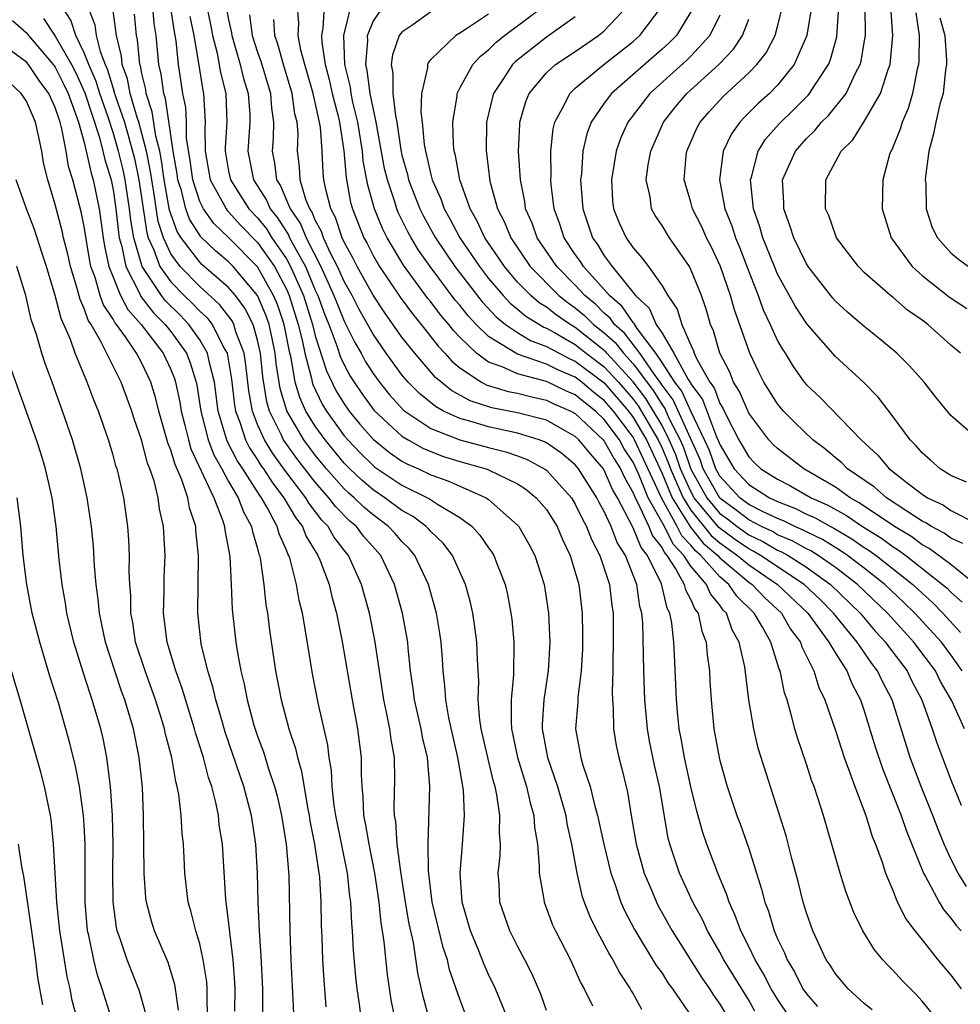
# Model space of a CAD drawing. Units: inches. Extents: x 2514000 to 2515750, y 1521000 to 1524000.
# Drawn here: x 2515039 to 2515104, y 1521040 to 1521108 of the extents above; entities that cross this region are included whole.
import ezdxf

# ---------------------------------------------------------------- set-up
doc = ezdxf.new("R2010")
doc.units = ezdxf.units.IN
doc.header["$MEASUREMENT"] = 0
doc.layers.add('LD25141521_2ft', color=63, linetype='Continuous')

msp = doc.modelspace()

# ---------------------------------------------------------------- linework, layer by layer
at = {"layer": 'LD25141521_2ft'}
for points, elevation in [([(2515075, 1521039.491), (2515074.61, 1521040.611), (2515074.012, 1521042.012), (2515073.512, 1521043), (2515073, 1521043.947), (2515072.46, 1521045), (2515071.781, 1521047), (2515071.732, 1521048.267), (2515071.67, 1521049), (2515071.792, 1521050.208), (2515071.812, 1521051), (2515071.759, 1521051.759), (2515071.784, 1521053), (2515071.578, 1521054.422), (2515071.447, 1521055), (2515071.337, 1521055.337), (2515070.933, 1521057), (2515070.489, 1521059), (2515070.392, 1521059.609), (2515070.285, 1521061), (2515070.313, 1521062.313), (2515070.23, 1521063.769), (2515070.189, 1521065), (2515070.055, 1521066.054), (2515069.91, 1521067), (2515069.745, 1521067.745), (2515069.402, 1521069), (2515068.492, 1521071), (2515067.851, 1521071.851), (2515067, 1521072.655), (2515066.845, 1521072.845), (2515066.685, 1521073), (2515065.724, 1521073.724), (2515065, 1521074.124), (2515063.816, 1521075), (2515063, 1521075.544), (2515062.213, 1521076.213), (2515061.381, 1521077), (2515061, 1521077.387), (2515059.673, 1521079), (2515059, 1521079.945), (2515058.356, 1521081), (2515057.929, 1521081.929), (2515057.617, 1521083), (2515057.325, 1521084.675), (2515057.239, 1521085), (2515056.839, 1521087), (2515056.378, 1521088.379), (2515056.118, 1521089), (2515055, 1521090.991), (2515053, 1521093.029), (2515051.985, 1521093.985), (2515051.255, 1521095), (2515051, 1521095.511), (2515050.514, 1521097), (2515050.339, 1521098.339), (2515050.094, 1521099.905), (2515050.084, 1521101), (2515050.03, 1521102.03), (2515049.839, 1521103), (2515049.533, 1521105), (2515049.366, 1521106.634), (2515049.253, 1521107.253), (2515048.73, 1521110.73)], 8146), ([(2515062.342, 1521037.658), (2515062.066, 1521039.933), (2515061.904, 1521041), (2515061.811, 1521041.811), (2515061.653, 1521043.653), (2515061.587, 1521045), (2515061.527, 1521045.527), (2515061.456, 1521047), (2515061.396, 1521047.396), (2515061.235, 1521049), (2515060.412, 1521053), (2515060.305, 1521053.695), (2515060.17, 1521055), (2515060.117, 1521056.117), (2515059.967, 1521057), (2515059.861, 1521057.861), (2515059.199, 1521060.801), (2515058.81, 1521062.81), (2515058.352, 1521065.648), (2515058.109, 1521067), (2515057.89, 1521067.89), (2515057.7, 1521069), (2515057.251, 1521070.749), (2515057.165, 1521071), (2515057.103, 1521071.103), (2515057, 1521071.375), (2515056.499, 1521072.499), (2515056.373, 1521073), (2515055.67, 1521074.33), (2515055.278, 1521075), (2515055.157, 1521075.157), (2515053.975, 1521077), (2515053.583, 1521077.583), (2515052.91, 1521078.91), (2515052.287, 1521081), (2515052.018, 1521083), (2515051.672, 1521084.328), (2515051.546, 1521085), (2515051, 1521085.935), (2515050.247, 1521087), (2515049.638, 1521087.638), (2515048.63, 1521088.63), (2515048.349, 1521089), (2515047.014, 1521091), (2515046.43, 1521093), (2515046.229, 1521094.229), (2515046.148, 1521095), (2515045.844, 1521097), (2515045.697, 1521097.697), (2515045.384, 1521099), (2515045, 1521100.283), (2515044.655, 1521101.345), (2515044.08, 1521103), (2515043.832, 1521103.832), (2515043.315, 1521105), (2515043, 1521105.812), (2515042.415, 1521107), (2515042.075, 1521108.075), (2515041.481, 1521109)], 8136), ([(2515043.261, 1521109), (2515043.735, 1521107.735), (2515043.832, 1521107), (2515044.102, 1521105.898), (2515044.451, 1521105), (2515044.619, 1521104.619), (2515045, 1521103.342), (2515045.09, 1521103.09), (2515045.152, 1521102.848), (2515045.783, 1521101), (2515046.084, 1521099.916), (2515046.358, 1521099), (2515046.482, 1521098.482), (2515046.796, 1521097), (2515047.337, 1521093.337), (2515047.443, 1521093), (2515047.826, 1521092.173), (2515048.251, 1521091), (2515049, 1521089.955), (2515049.933, 1521089), (2515050.473, 1521088.473), (2515051, 1521087.92), (2515051.482, 1521087.482), (2515051.852, 1521087), (2515052.743, 1521085.257), (2515052.893, 1521085), (2515053.199, 1521083.199), (2515053.408, 1521081.408), (2515053.48, 1521081), (2515053.779, 1521080.221), (2515054.168, 1521079), (2515054.445, 1521078.445), (2515055, 1521077.616), (2515055.236, 1521077.237), (2515055.41, 1521077), (2515056.029, 1521076.029), (2515056.823, 1521075), (2515057.621, 1521073.621), (2515058.107, 1521073), (2515058.352, 1521072.352), (2515059.103, 1521071.103), (2515059.182, 1521071), (2515059.314, 1521070.686), (2515059.956, 1521069), (2515060.15, 1521068.151), (2515060.466, 1521067), (2515060.835, 1521065.165), (2515061.547, 1521061), (2515061.924, 1521059), (2515062.169, 1521057), (2515062.169, 1521055.831), (2515062.212, 1521055), (2515062.293, 1521054.293), (2515062.342, 1521053), (2515062.464, 1521052.464), (2515062.706, 1521051), (2515063.103, 1521049), (2515063.391, 1521047), (2515063.54, 1521045.54), (2515063.64, 1521045), (2515063.749, 1521044.251), (2515063.975, 1521041.975), (2515064.231, 1521040.232), (2515064.48, 1521039)], 8138), ([(2515066.855, 1521039), (2515066.461, 1521040.461), (2515066.105, 1521042.106), (2515065.793, 1521044.208), (2515065.5, 1521045.5), (2515065.243, 1521047), (2515064.914, 1521049.086), (2515064.671, 1521051), (2515064.577, 1521052.577), (2515064.494, 1521053), (2515064.471, 1521053.529), (2515064.512, 1521055.488), (2515064.487, 1521057), (2515064.249, 1521058.248), (2515064.161, 1521059), (2515063.964, 1521060.036), (2515063.747, 1521061), (2515063.132, 1521065.132), (2515062.751, 1521067), (2515062.205, 1521069), (2515061.293, 1521071), (2515061.157, 1521071.157), (2515060.289, 1521072.289), (2515059.89, 1521073), (2515059.452, 1521073.452), (2515058.587, 1521074.587), (2515058.349, 1521075), (2515056.902, 1521076.902), (2515056.06, 1521078.059), (2515055.474, 1521079), (2515055, 1521080.078), (2515054.646, 1521081), (2515054.402, 1521082.402), (2515054.198, 1521084.198), (2515054.069, 1521085), (2515053.51, 1521086.49), (2515053.364, 1521087), (2515053.242, 1521087.242), (2515052.378, 1521088.378), (2515051, 1521089.614), (2515049.644, 1521091), (2515049, 1521091.884), (2515048.483, 1521093), (2515048.129, 1521094.129), (2515047.833, 1521096.167), (2515047.681, 1521097), (2515047.598, 1521097.598), (2515047.313, 1521099), (2515047, 1521100.231), (2515046.786, 1521101), (2515046.676, 1521101.324), (2515046.186, 1521103), (2515045.994, 1521103.994), (2515045.634, 1521105), (2515045.58, 1521105.58), (2515045.234, 1521107), (2515044.958, 1521109.043)], 8140), ([(2515072.271, 1521039), (2515071.924, 1521039.924), (2515071.475, 1521041), (2515071, 1521041.973), (2515070.679, 1521042.679), (2515070.272, 1521043.728), (2515069.734, 1521045), (2515069.164, 1521047), (2515069.028, 1521049), (2515069.194, 1521051), (2515069.322, 1521053), (2515069.255, 1521054.745), (2515068.886, 1521056.886), (2515068.877, 1521057), (2515068.237, 1521059.763), (2515068.026, 1521061), (2515067.976, 1521061.976), (2515067.851, 1521063), (2515067.808, 1521063.808), (2515067.716, 1521065), (2515067.627, 1521065.627), (2515067.398, 1521067), (2515066.839, 1521069), (2515065.893, 1521071), (2515065.492, 1521071.492), (2515065, 1521071.966), (2515064.52, 1521072.52), (2515064.074, 1521073), (2515063, 1521073.804), (2515062.351, 1521074.351), (2515061.688, 1521075), (2515061.316, 1521075.316), (2515061, 1521075.615), (2515059.774, 1521077), (2515059.424, 1521077.424), (2515059, 1521077.942), (2515058.208, 1521079), (2515057.025, 1521081.026), (2515056.565, 1521082.566), (2515056.29, 1521084.29), (2515056.218, 1521085), (2515056.019, 1521086.018), (2515055.798, 1521087), (2515055.599, 1521087.598), (2515055.011, 1521089), (2515053.32, 1521091), (2515053, 1521091.326), (2515052.086, 1521092.087), (2515051.074, 1521093.073), (2515051, 1521093.176), (2515050.285, 1521094.284), (2515050.036, 1521095), (2515049.729, 1521096.271), (2515049.491, 1521097), (2515049.434, 1521097.434), (2515049.17, 1521099), (2515048.635, 1521102.635), (2515048.515, 1521103), (2515048.337, 1521104.337), (2515048.179, 1521105), (2515047.981, 1521107), (2515047.848, 1521107.848), (2515047.752, 1521109)], 8144), ([(2515051.5, 1521109), (2515051.758, 1521107.758), (2515051.896, 1521107), (2515052.207, 1521105.793), (2515052.441, 1521104.441), (2515052.801, 1521103), (2515052.874, 1521101), (2515052.754, 1521099.246), (2515052.757, 1521099), (2515053, 1521097.608), (2515053.122, 1521097), (2515054.411, 1521095), (2515055, 1521094.37), (2515055.614, 1521093.614), (2515056.002, 1521093), (2515057, 1521091.531), (2515057.296, 1521091), (2515058.174, 1521089), (2515058.803, 1521087), (2515059, 1521086.201), (2515059.78, 1521083.78), (2515060.434, 1521082.434), (2515061, 1521081.497), (2515061.346, 1521081), (2515062.093, 1521080.093), (2515063, 1521079.044), (2515064.132, 1521078.132), (2515065, 1521077.539), (2515065.346, 1521077.346), (2515066.134, 1521077), (2515067, 1521076.585), (2515068.168, 1521076.169), (2515070.835, 1521075), (2515071, 1521074.885), (2515073, 1521073.093), (2515073.081, 1521073), (2515073.79, 1521071.79), (2515074.197, 1521071), (2515074.834, 1521069), (2515074.86, 1521068.86), (2515075.132, 1521067), (2515075.229, 1521065), (2515075.115, 1521063), (2515074.809, 1521061), (2515074.697, 1521059.303), (2515074.695, 1521059), (2515075.064, 1521057), (2515075.755, 1521055), (2515076.333, 1521053), (2515076.418, 1521052.418), (2515076.735, 1521051), (2515077.097, 1521049), (2515077.461, 1521047.461), (2515077.622, 1521047), (2515078.009, 1521046.009), (2515078.492, 1521045), (2515079.365, 1521043.365), (2515079.596, 1521043), (2515080.071, 1521042.071), (2515080.793, 1521041), (2515080.86, 1521040.86), (2515081, 1521040.65), (2515081.591, 1521039.591)], 8150), ([(2515052.831, 1521109), (2515053, 1521108.086), (2515053.19, 1521107.19), (2515053.215, 1521107), (2515053.804, 1521105), (2515054.034, 1521104.034), (2515054.357, 1521103), (2515054.461, 1521101.54), (2515054.48, 1521101), (2515054.338, 1521099), (2515054.716, 1521097), (2515055.613, 1521095.613), (2515055.871, 1521095), (2515056.377, 1521094.377), (2515057.159, 1521093.159), (2515057.225, 1521093), (2515057.459, 1521092.541), (2515058.32, 1521091), (2515059, 1521089.377), (2515059.173, 1521089), (2515059.658, 1521087.658), (2515059.927, 1521087), (2515060.489, 1521085.51), (2515060.738, 1521084.738), (2515061, 1521084.192), (2515061.42, 1521083.42), (2515061.686, 1521083), (2515062.214, 1521082.215), (2515063.06, 1521081.06), (2515065, 1521079.262), (2515065.425, 1521079), (2515066.438, 1521078.438), (2515067, 1521078.191), (2515067.864, 1521077.864), (2515069, 1521077.511), (2515070.82, 1521077), (2515071, 1521076.932), (2515073, 1521075.962), (2515073.58, 1521075.58), (2515074.294, 1521075), (2515075, 1521074.172), (2515075.734, 1521073), (2515076.11, 1521072.11), (2515076.647, 1521071), (2515077, 1521069.848), (2515077.241, 1521069), (2515077.482, 1521067), (2515077.505, 1521065.505), (2515077.491, 1521064.509), (2515077.403, 1521063), (2515077.17, 1521061.17), (2515077.165, 1521060.835), (2515077.017, 1521059), (2515077.38, 1521057), (2515077.527, 1521056.472), (2515078.028, 1521055), (2515078.352, 1521053.648), (2515078.544, 1521053), (2515078.964, 1521051), (2515079.46, 1521049), (2515079.741, 1521048.26), (2515080.157, 1521047), (2515080.409, 1521046.409), (2515081.096, 1521045.096), (2515082.607, 1521042.607), (2515083, 1521042.069), (2515083.412, 1521041.412), (2515083.717, 1521041), (2515085.097, 1521039)], 8152), ([(2515091.841, 1521039), (2515091, 1521040.265), (2515090.565, 1521041), (2515090.03, 1521042.03), (2515089.439, 1521043), (2515089, 1521043.916), (2515088.45, 1521045), (2515088.074, 1521046.074), (2515087.644, 1521047), (2515087.495, 1521047.494), (2515086.872, 1521049), (2515086.107, 1521051), (2515085.817, 1521051.817), (2515085.381, 1521053.381), (2515085, 1521054.967), (2515084.554, 1521057), (2515084.322, 1521058.322), (2515084.18, 1521059), (2515084.084, 1521059.916), (2515083.993, 1521061), (2515083.875, 1521064.125), (2515083.81, 1521065), (2515083.684, 1521066.317), (2515083.548, 1521067), (2515083.359, 1521067.359), (2515082.961, 1521069.039), (2515081.985, 1521071), (2515081.553, 1521071.553), (2515081, 1521072.922), (2515079.909, 1521075), (2515079.578, 1521075.578), (2515079, 1521076.905), (2515078.939, 1521077), (2515078.041, 1521078.041), (2515077.25, 1521079), (2515077, 1521079.237), (2515075, 1521080.361), (2515073, 1521080.885), (2515071.225, 1521081.225), (2515069.714, 1521081.714), (2515068.427, 1521082.427), (2515067.327, 1521083.327), (2515065.882, 1521085), (2515065, 1521086.124), (2515063.81, 1521087.81), (2515063, 1521089.026), (2515061.904, 1521091), (2515061.604, 1521091.604), (2515061, 1521092.691), (2515060.856, 1521093), (2515060.393, 1521094.393), (2515060.066, 1521095), (2515059.747, 1521096.253), (2515059.598, 1521097), (2515059.542, 1521097.542), (2515059.475, 1521099), (2515059.35, 1521100.65), (2515059.294, 1521101), (2515059, 1521102.36), (2515058.871, 1521102.871), (2515058.854, 1521103), (2515058.275, 1521105), (2515058.009, 1521105.991), (2515057.823, 1521107), (2515057.862, 1521107.862), (2515057.769, 1521109)], 8158), ([(2515059.607, 1521109), (2515059.533, 1521107.533), (2515059.43, 1521107), (2515059.448, 1521106.551), (2515059.686, 1521105), (2515059.963, 1521103.963), (2515060.173, 1521103), (2515060.574, 1521101.426), (2515060.666, 1521101), (2515060.986, 1521099.014), (2515061.143, 1521097.143), (2515061.445, 1521095.445), (2515061.572, 1521095), (2515062.367, 1521093), (2515062.593, 1521092.593), (2515063, 1521091.775), (2515063.451, 1521091), (2515064.881, 1521088.881), (2515065.722, 1521087.721), (2515066.319, 1521087), (2515067.497, 1521085.497), (2515067.975, 1521085), (2515068.453, 1521084.453), (2515069, 1521084.001), (2515070.499, 1521083), (2515070.82, 1521082.82), (2515072.353, 1521082.353), (2515073, 1521082.231), (2515073.98, 1521081.98), (2515075, 1521081.758), (2515075.511, 1521081.511), (2515076.683, 1521081), (2515077, 1521080.825), (2515078.931, 1521079), (2515079, 1521078.918), (2515079.681, 1521077.681), (2515080.13, 1521077), (2515080.394, 1521076.394), (2515081, 1521075.339), (2515081.137, 1521075), (2515081.312, 1521074.688), (2515082.086, 1521073), (2515082.349, 1521072.349), (2515083, 1521071.517), (2515083.171, 1521071.171), (2515083.336, 1521071), (2515083.989, 1521070.011), (2515084.543, 1521069), (2515084.629, 1521068.629), (2515085, 1521067.928), (2515085.272, 1521067.272), (2515085.496, 1521067), (2515085.747, 1521065.747), (2515086.051, 1521065), (2515086.12, 1521064.12), (2515086.283, 1521063), (2515086.308, 1521062.308), (2515086.395, 1521061), (2515086.592, 1521059), (2515086.953, 1521057), (2515087, 1521056.803), (2515087.514, 1521055), (2515088.19, 1521053), (2515088.414, 1521052.414), (2515089, 1521050.704), (2515089.894, 1521047.893), (2515090.114, 1521047), (2515090.36, 1521046.36), (2515090.76, 1521045), (2515091, 1521044.448), (2515091.478, 1521043.478), (2515091.652, 1521043), (2515092.168, 1521042.168), (2515092.755, 1521041), (2515093, 1521040.634), (2515093.769, 1521039.769)], 8160), ([(2515097.538, 1521039.538), (2515097, 1521039.978), (2515095.876, 1521041), (2515095, 1521042.03), (2515094.63, 1521042.63), (2515094.371, 1521043), (2515093.44, 1521045), (2515093, 1521046.255), (2515092.775, 1521047), (2515092.417, 1521048.417), (2515091.981, 1521050.019), (2515091.584, 1521051.584), (2515091.121, 1521053.12), (2515089.659, 1521057.659), (2515089.346, 1521059), (2515089.008, 1521061.008), (2515088.723, 1521063.278), (2515088.345, 1521065), (2515087.85, 1521065.85), (2515087.455, 1521067), (2515087.223, 1521067.223), (2515087, 1521067.556), (2515086.347, 1521068.347), (2515086.076, 1521069), (2515085, 1521070.264), (2515084.514, 1521071), (2515083.77, 1521071.771), (2515083.164, 1521073), (2515082.046, 1521075), (2515081.394, 1521076.606), (2515081, 1521077.458), (2515080.387, 1521078.387), (2515080.05, 1521079), (2515079, 1521080.426), (2515078.396, 1521081), (2515077.606, 1521081.606), (2515077, 1521082.12), (2515076.387, 1521082.387), (2515075, 1521083.053), (2515073, 1521083.581), (2515071.929, 1521084.071), (2515071, 1521084.387), (2515070.163, 1521085), (2515069, 1521086.127), (2515068.572, 1521086.572), (2515068.244, 1521087), (2515067.667, 1521087.667), (2515067, 1521088.558), (2515066.8, 1521088.8), (2515065.11, 1521091.11), (2515063.976, 1521093), (2515063.647, 1521093.647), (2515063.109, 1521095), (2515062.642, 1521096.642), (2515062.324, 1521098.324), (2515062.268, 1521099), (2515061.946, 1521101), (2515061.606, 1521102.394), (2515061.482, 1521103), (2515061.427, 1521103.427), (2515061.046, 1521105), (2515060.965, 1521107), (2515061.464, 1521109)], 8162), ([(2515101.942, 1521039), (2515101, 1521040.143), (2515100.587, 1521040.587), (2515099.59, 1521041.59), (2515099, 1521042.262), (2515098.626, 1521042.626), (2515098.286, 1521043), (2515097.698, 1521043.698), (2515096.906, 1521045), (2515096.287, 1521046.286), (2515095.734, 1521047.734), (2515095.337, 1521049), (2515094.17, 1521053), (2515093.792, 1521054.208), (2515093.525, 1521055), (2515093.38, 1521055.38), (2515093, 1521056.549), (2515092.37, 1521058.37), (2515092.187, 1521059), (2515091.928, 1521060.072), (2515091.654, 1521061), (2515091.484, 1521061.484), (2515091.178, 1521063), (2515091.118, 1521063.118), (2515090.53, 1521065), (2515089.965, 1521066.035), (2515089.386, 1521067), (2515088.177, 1521068.176), (2515087.624, 1521069), (2515087, 1521069.518), (2515085.687, 1521071), (2515085.316, 1521071.316), (2515085, 1521071.717), (2515084.37, 1521072.37), (2515084.059, 1521073), (2515082.954, 1521075), (2515081.107, 1521079), (2515081, 1521079.182), (2515079.635, 1521081), (2515079, 1521081.739), (2515078.287, 1521082.287), (2515077.446, 1521083), (2515077, 1521083.337), (2515075.826, 1521083.825), (2515075, 1521084.253), (2515073, 1521084.945), (2515072.88, 1521085), (2515071, 1521086.158), (2515070.136, 1521087), (2515069.584, 1521087.585), (2515069, 1521088.324), (2515068.686, 1521088.686), (2515066.945, 1521091), (2515066.151, 1521092.151), (2515065.639, 1521093), (2515065.414, 1521093.413), (2515064.746, 1521094.746), (2515064.645, 1521095), (2515064.504, 1521095.496), (2515063.988, 1521097), (2515063.802, 1521097.802), (2515063.224, 1521101), (2515062.796, 1521103), (2515062.591, 1521104.591), (2515062.492, 1521105), (2515062.637, 1521106.637), (2515062.621, 1521107), (2515063, 1521107.984), (2515063.691, 1521109)], 8164), ([(2515067, 1521108.644), (2515065.747, 1521107.747), (2515065, 1521107.248), (2515064.816, 1521107), (2515064.337, 1521105.663), (2515064.258, 1521105), (2515064.377, 1521104.377), (2515064.372, 1521103), (2515064.546, 1521101.454), (2515064.647, 1521101), (2515064.921, 1521099.078), (2515065, 1521098.713), (2515065.374, 1521097.374), (2515065.458, 1521097), (2515066.242, 1521095), (2515066.494, 1521094.494), (2515067, 1521093.567), (2515067.314, 1521093), (2515068.662, 1521091), (2515070.555, 1521088.555), (2515071.52, 1521087.52), (2515072.173, 1521087), (2515073, 1521086.431), (2515073.89, 1521085.89), (2515075, 1521085.479), (2515075.874, 1521085), (2515076.616, 1521084.616), (2515077, 1521084.456), (2515079, 1521082.944), (2515080.67, 1521081), (2515081, 1521080.56), (2515081.92, 1521079), (2515083, 1521076.675), (2515083.708, 1521075), (2515084.97, 1521072.97), (2515085.854, 1521071.854), (2515086.856, 1521071), (2515087, 1521070.837), (2515089, 1521069.162), (2515089.238, 1521069), (2515090.089, 1521068.089), (2515091.267, 1521067), (2515091.903, 1521065.903), (2515092.579, 1521065), (2515092.676, 1521064.676), (2515093.519, 1521063), (2515093.866, 1521061.866), (2515094.277, 1521061), (2515095, 1521058.881), (2515095.608, 1521057), (2515095.989, 1521056.011), (2515096.339, 1521055), (2515097.109, 1521053), (2515097.547, 1521051.547), (2515097.775, 1521051), (2515098.229, 1521049.771), (2515098.472, 1521049), (2515099, 1521047.75), (2515099.2, 1521047.2), (2515099.312, 1521047), (2515099.865, 1521045.865), (2515100.506, 1521045), (2515101, 1521044.376), (2515102.098, 1521043), (2515103, 1521041.928), (2515103.696, 1521041)], 8166), ([(2515104.077, 1521048.077), (2515103.511, 1521049), (2515103, 1521049.994), (2515102.537, 1521051), (2515102.096, 1521052.096), (2515101.755, 1521053), (2515100.946, 1521055), (2515100.188, 1521057), (2515098.923, 1521061), (2515098.263, 1521062.263), (2515097.924, 1521063), (2515097.521, 1521063.521), (2515096.513, 1521065), (2515094.881, 1521067), (2515093.944, 1521067.944), (2515092.837, 1521069), (2515089.824, 1521071), (2515089.306, 1521071.306), (2515089, 1521071.449), (2515088.087, 1521072.088), (2515086.929, 1521072.929), (2515085.234, 1521075), (2515085, 1521075.421), (2515084.286, 1521077), (2515083.957, 1521077.957), (2515083.507, 1521079), (2515083, 1521079.989), (2515082.419, 1521081), (2515081.878, 1521081.878), (2515081, 1521083.031), (2515079.184, 1521085), (2515079.104, 1521085.104), (2515077, 1521086.788), (2515076.635, 1521087), (2515075.667, 1521087.667), (2515075, 1521088.195), (2515074.499, 1521088.499), (2515073.916, 1521089), (2515073, 1521089.935), (2515072.092, 1521091), (2515071.662, 1521091.662), (2515070.745, 1521093), (2515070.191, 1521094.191), (2515069.727, 1521095), (2515069, 1521097), (2515068.697, 1521098.697), (2515068.61, 1521099), (2515068.564, 1521099.436), (2515068.519, 1521101), (2515068.82, 1521102.82), (2515068.827, 1521103), (2515069, 1521103.354), (2515069.906, 1521105), (2515070.428, 1521105.572), (2515071, 1521106.012), (2515071.489, 1521106.511), (2515072.089, 1521107), (2515074.901, 1521109.099)], 8170), ([(2515103.933, 1521059), (2515103.058, 1521060.942), (2515102.277, 1521062.277), (2515101.922, 1521063), (2515100.424, 1521065), (2515098.6, 1521067), (2515096.521, 1521069), (2515095, 1521070.176), (2515093.811, 1521071), (2515093.31, 1521071.31), (2515093, 1521071.46), (2515092.013, 1521072.013), (2515091, 1521072.44), (2515090.648, 1521072.648), (2515089.896, 1521073), (2515089, 1521073.459), (2515088.134, 1521074.134), (2515087, 1521074.963), (2515085.854, 1521077), (2515085.636, 1521077.636), (2515083.777, 1521081.778), (2515083, 1521082.799), (2515082.924, 1521082.924), (2515082.474, 1521083.526), (2515081.456, 1521085), (2515080.395, 1521086.395), (2515079.71, 1521087), (2515079.423, 1521087.423), (2515079, 1521087.786), (2515078.39, 1521088.39), (2515077.663, 1521089), (2515077, 1521089.723), (2515075.712, 1521091), (2515074.355, 1521093), (2515074.004, 1521094.004), (2515073.562, 1521095), (2515073.5, 1521095.5), (2515073.195, 1521097), (2515073.075, 1521099), (2515073.149, 1521100.851), (2515073.166, 1521101), (2515073.573, 1521102.427), (2515073.812, 1521103), (2515075, 1521104.421), (2515075.633, 1521105), (2515077, 1521105.906), (2515078.599, 1521107), (2515079, 1521107.334), (2515080.575, 1521109)], 8174), ([(2515103.777, 1521063), (2515103, 1521064.116), (2515102.337, 1521065), (2515100.502, 1521067), (2515099.744, 1521067.744), (2515098.413, 1521069), (2515097, 1521070.112), (2515095.834, 1521071), (2515095.342, 1521071.342), (2515094.098, 1521072.098), (2515093, 1521072.631), (2515092.763, 1521072.763), (2515092.203, 1521073), (2515091.403, 1521073.403), (2515091, 1521073.56), (2515089.946, 1521074.054), (2515089, 1521074.539), (2515088.387, 1521075), (2515087, 1521076.49), (2515086.715, 1521077), (2515086.278, 1521078.278), (2515085.952, 1521079), (2515085, 1521080.994), (2515084.37, 1521082.37), (2515083.89, 1521083), (2515083, 1521084.373), (2515082.567, 1521085), (2515081.273, 1521086.726), (2515081.065, 1521087.065), (2515081, 1521087.125), (2515080.241, 1521088.241), (2515079.357, 1521089), (2515079, 1521089.418), (2515077.565, 1521091), (2515077.352, 1521091.352), (2515077, 1521091.838), (2515076.22, 1521093), (2515075.93, 1521093.93), (2515075.533, 1521095), (2515075.324, 1521096.676), (2515075.299, 1521097), (2515075.318, 1521097.318), (2515075.297, 1521099), (2515075.461, 1521100.539), (2515075.572, 1521101), (2515076.268, 1521102.268), (2515076.61, 1521103), (2515077, 1521103.361), (2515078.981, 1521105), (2515081, 1521106.59), (2515081.47, 1521107), (2515082.993, 1521109.007)], 8176), ([(2515085, 1521108.649), (2515083.995, 1521107), (2515083.5, 1521106.5), (2515083, 1521106.048), (2515079.506, 1521103), (2515079, 1521102.315), (2515078.092, 1521101), (2515077.794, 1521100.206), (2515077.529, 1521099), (2515077.427, 1521097.427), (2515077.368, 1521097), (2515077.511, 1521095), (2515078.183, 1521093), (2515078.526, 1521092.526), (2515079, 1521091.744), (2515079.546, 1521091), (2515081.161, 1521089), (2515082.118, 1521088.118), (2515082.606, 1521087), (2515083, 1521086.402), (2515083.824, 1521085), (2515084.81, 1521083.191), (2515084.962, 1521082.962), (2515085, 1521082.879), (2515085.799, 1521081.799), (2515086.777, 1521079.222), (2515086.92, 1521078.92), (2515087, 1521078.686), (2515087.632, 1521077.632), (2515087.987, 1521077), (2515089, 1521075.909), (2515090.44, 1521075), (2515091, 1521074.738), (2515092.249, 1521074.249), (2515093, 1521073.871), (2515093.599, 1521073.599), (2515094.652, 1521073), (2515094.886, 1521072.886), (2515096.15, 1521072.151), (2515097, 1521071.559), (2515097.344, 1521071.344), (2515097.815, 1521071), (2515100.351, 1521069), (2515101, 1521068.379), (2515101.734, 1521067.734), (2515102.445, 1521067), (2515103.666, 1521065.666)], 8178), ([(2515103.818, 1521071.818), (2515103, 1521072.196), (2515102.534, 1521072.534), (2515101.643, 1521073), (2515101.257, 1521073.257), (2515101, 1521073.38), (2515099.938, 1521074.062), (2515098.534, 1521075), (2515097.72, 1521075.72), (2515095.851, 1521077), (2515095.43, 1521077.43), (2515095, 1521077.772), (2515094.339, 1521078.339), (2515093.448, 1521079), (2515092.203, 1521080.203), (2515091.416, 1521081), (2515091, 1521081.502), (2515090.058, 1521083), (2515089.701, 1521083.701), (2515089.079, 1521085), (2515088.009, 1521088.009), (2515087.748, 1521089), (2515087.057, 1521091), (2515086.395, 1521092.395), (2515086.079, 1521093), (2515085.749, 1521093.749), (2515085.12, 1521095), (2515085, 1521095.464), (2515084.539, 1521097), (2515084.679, 1521098.678), (2515084.722, 1521099), (2515085.421, 1521100.579), (2515085.643, 1521101), (2515086.272, 1521101.728), (2515087.228, 1521102.773), (2515089, 1521104.414), (2515089.57, 1521105), (2515090.2, 1521105.8), (2515090.826, 1521107), (2515091, 1521107.618), (2515091.347, 1521109)], 8184), ([(2515093.349, 1521109), (2515093.036, 1521107), (2515092.152, 1521105), (2515091, 1521103.574), (2515090.444, 1521103), (2515089.688, 1521102.312), (2515088.683, 1521101.318), (2515088.383, 1521101), (2515087.804, 1521100.196), (2515087.228, 1521099), (2515086.981, 1521097), (2515087.359, 1521095), (2515087.823, 1521093.823), (2515088.088, 1521093), (2515088.358, 1521092.358), (2515089, 1521090.67), (2515089.662, 1521089), (2515090.013, 1521088.013), (2515090.497, 1521087), (2515091, 1521085.872), (2515091.308, 1521085.307), (2515091.514, 1521085), (2515092.079, 1521084.079), (2515092.851, 1521083), (2515093, 1521082.821), (2515093.941, 1521081.941), (2515096.78, 1521079), (2515097.946, 1521077.946), (2515098.734, 1521077), (2515098.891, 1521076.891), (2515099.974, 1521076.026), (2515101, 1521075.24), (2515101.369, 1521075), (2515102.474, 1521074.474), (2515103, 1521074.124), (2515104.818, 1521073.182)], 8186), ([(2515104.083, 1521076.083), (2515103, 1521076.534), (2515102.245, 1521077), (2515101.591, 1521077.591), (2515101, 1521078.1), (2515100.592, 1521078.592), (2515100.168, 1521079), (2515099, 1521080.591), (2515097.953, 1521081.953), (2515096.967, 1521082.966), (2515095, 1521084.776), (2515093.029, 1521087.029), (2515092.23, 1521088.231), (2515091, 1521090.478), (2515090.779, 1521091), (2515089.984, 1521093), (2515089.764, 1521093.764), (2515089.337, 1521095), (2515089.123, 1521097), (2515089.189, 1521097.189), (2515089.661, 1521099), (2515090.175, 1521099.825), (2515091.115, 1521100.885), (2515092.123, 1521101.877), (2515093.119, 1521102.881), (2515093.215, 1521103), (2515093.572, 1521103.572), (2515094.517, 1521105), (2515094.657, 1521105.342), (2515095.094, 1521106.906), (2515095.245, 1521109)], 8188), ([(2515104.933, 1521079), (2515103, 1521080.693), (2515101.963, 1521081.963), (2515101.141, 1521083), (2515100.137, 1521084.137), (2515099.26, 1521085), (2515098.035, 1521086.035), (2515097, 1521086.852), (2515095.842, 1521087.842), (2515095, 1521088.619), (2515094.82, 1521088.819), (2515093.121, 1521091), (2515093, 1521091.187), (2515092.118, 1521093), (2515091.853, 1521093.853), (2515091.424, 1521095), (2515091.424, 1521095.424), (2515091.341, 1521097), (2515092.231, 1521099), (2515093, 1521099.872), (2515093.583, 1521100.417), (2515094.048, 1521101), (2515094.532, 1521101.468), (2515095.741, 1521103), (2515096.394, 1521104.394), (2515096.716, 1521105), (2515096.78, 1521105.22), (2515097, 1521106.52), (2515097.078, 1521107), (2515097.064, 1521109)], 8190), ([(2515103.653, 1521085), (2515103, 1521085.561), (2515101.392, 1521087), (2515101, 1521087.294), (2515099.997, 1521087.997), (2515099, 1521088.86), (2515098.819, 1521089), (2515097, 1521090.601), (2515096.598, 1521091), (2515095.087, 1521093), (2515095, 1521093.207), (2515094.538, 1521094.538), (2515094.322, 1521095), (2515094.348, 1521097), (2515095.412, 1521099), (2515096.213, 1521099.787), (2515097, 1521101.051), (2515098.132, 1521103), (2515098.651, 1521104.651), (2515098.788, 1521105), (2515098.978, 1521107), (2515098.845, 1521109)], 8192), ([(2515100.576, 1521108.576), (2515100.808, 1521107), (2515100.777, 1521105.223), (2515100.757, 1521105), (2515100.669, 1521104.67), (2515100.343, 1521103), (2515100.043, 1521101.957), (2515099.614, 1521101), (2515099.482, 1521100.518), (2515098.904, 1521099.096), (2515098.838, 1521099), (2515098.756, 1521098.756), (2515098.278, 1521097), (2515098.237, 1521095), (2515098.863, 1521093), (2515100.311, 1521091), (2515101, 1521090.388), (2515102.895, 1521088.895), (2515104.103, 1521088.104)], 8194), ([(2515038.036, 1521108.036), (2515039, 1521107.19), (2515039.144, 1521107), (2515040.866, 1521105), (2515041, 1521104.813), (2515041.606, 1521103.606), (2515041.884, 1521103), (2515042.414, 1521101.587), (2515042.605, 1521101), (2515043, 1521099.594), (2515043.151, 1521099), (2515043.483, 1521097.483), (2515043.629, 1521097), (2515044.036, 1521095), (2515044.167, 1521094.167), (2515044.323, 1521093), (2515044.42, 1521092.42), (2515044.72, 1521091), (2515045, 1521090.266), (2515045.529, 1521089), (2515046.03, 1521088.03), (2515046.946, 1521087), (2515048.473, 1521085), (2515049, 1521083.878), (2515049.252, 1521083.251), (2515049.328, 1521083), (2515049.619, 1521081.618), (2515049.717, 1521081), (2515049.974, 1521080.027), (2515050.216, 1521079), (2515050.393, 1521078.393), (2515051.985, 1521075), (2515052.603, 1521073.397), (2515052.721, 1521073), (2515052.745, 1521072.745), (2515053.076, 1521070.925), (2515053.183, 1521069), (2515053.258, 1521067.258), (2515053.505, 1521065), (2515053.592, 1521064.407), (2515053.849, 1521063), (2515054.082, 1521062.082), (2515054.279, 1521061), (2515054.753, 1521059.247), (2515055, 1521058.494), (2515055.411, 1521057.411), (2515055.77, 1521056.23), (2515056.188, 1521055), (2515056.354, 1521054.354), (2515056.66, 1521053), (2515056.986, 1521051), (2515057.169, 1521048.83), (2515057.233, 1521045), (2515057.3, 1521043), (2515057.619, 1521037)], 8132), ([(2515040.191, 1521108.191), (2515041, 1521106.967), (2515042.122, 1521105), (2515042.415, 1521104.415), (2515043.045, 1521103.045), (2515044.065, 1521099.935), (2515044.302, 1521099), (2515044.428, 1521098.428), (2515044.861, 1521097), (2515045, 1521096.315), (2515045.204, 1521095), (2515045.374, 1521093.374), (2515045.435, 1521093), (2515045.614, 1521092.386), (2515045.879, 1521091), (2515046.829, 1521089.172), (2515046.934, 1521088.934), (2515047.802, 1521087.802), (2515048.608, 1521087), (2515049, 1521086.5), (2515050.087, 1521085), (2515050.348, 1521084.348), (2515050.758, 1521083), (2515050.8, 1521082.8), (2515051.077, 1521081), (2515051.581, 1521079), (2515051.97, 1521077.97), (2515052.523, 1521077), (2515053, 1521076.122), (2515053.669, 1521075), (2515054.023, 1521074.023), (2515054.593, 1521073), (2515054.649, 1521072.65), (2515055, 1521071.475), (2515055.096, 1521071.096), (2515055.138, 1521071), (2515055.18, 1521070.82), (2515055.436, 1521069), (2515055.583, 1521067.583), (2515055.69, 1521067), (2515055.835, 1521065.835), (2515056.257, 1521063), (2515056.633, 1521061), (2515057.166, 1521059), (2515057.632, 1521057.632), (2515057.767, 1521057), (2515058.053, 1521056.053), (2515058.458, 1521053.542), (2515058.57, 1521053), (2515058.626, 1521052.626), (2515058.953, 1521051), (2515059.256, 1521049), (2515059.287, 1521048.713), (2515059.383, 1521047), (2515059.408, 1521045.408), (2515059.454, 1521044.546), (2515059.499, 1521043), (2515059.581, 1521041.581), (2515059.738, 1521039.739)], 8134), ([(2515069.347, 1521039.346), (2515069, 1521040.286), (2515068.3, 1521042.3), (2515068.147, 1521043), (2515067.851, 1521043.851), (2515067.1, 1521047), (2515066.832, 1521049.169), (2515066.807, 1521051), (2515066.938, 1521055), (2515066.773, 1521057), (2515066.423, 1521058.423), (2515066.324, 1521059), (2515065.866, 1521061), (2515065.78, 1521061.78), (2515065.601, 1521063), (2515065.428, 1521064.572), (2515065.397, 1521065), (2515065.032, 1521067), (2515064.48, 1521069), (2515063.534, 1521071), (2515062.347, 1521072.347), (2515061.844, 1521073), (2515061.386, 1521073.386), (2515060.392, 1521074.392), (2515059.939, 1521075), (2515059, 1521076.069), (2515057.724, 1521077.724), (2515056.809, 1521079), (2515056.66, 1521079.34), (2515055.835, 1521081), (2515055.643, 1521081.643), (2515055.367, 1521083.367), (2515055.201, 1521085), (2515055, 1521085.92), (2515054.691, 1521087), (2515054.126, 1521088.126), (2515053.471, 1521089), (2515053, 1521089.548), (2515051.157, 1521091.157), (2515051, 1521091.311), (2515049.707, 1521093), (2515049.429, 1521093.429), (2515048.92, 1521094.92), (2515048.549, 1521097), (2515048.36, 1521098.36), (2515048.23, 1521099), (2515047.968, 1521100.032), (2515047.72, 1521101.72), (2515047.299, 1521103), (2515047.264, 1521103.264), (2515047, 1521104.369), (2515046.898, 1521104.898), (2515046.861, 1521105), (2515046.703, 1521106.703), (2515046.631, 1521107), (2515046.491, 1521108.491)], 8142), ([(2515050.328, 1521108.328), (2515050.597, 1521107), (2515050.92, 1521105.08), (2515051.207, 1521103.207), (2515051.259, 1521103), (2515051.379, 1521101), (2515051.355, 1521100.645), (2515051.373, 1521099), (2515051.725, 1521097), (2515052.642, 1521095.358), (2515052.821, 1521095), (2515052.896, 1521094.896), (2515053, 1521094.798), (2515053.852, 1521093.852), (2515055, 1521092.672), (2515056.167, 1521091), (2515057, 1521089.445), (2515057.198, 1521089), (2515057.826, 1521087), (2515058.096, 1521085.904), (2515058.276, 1521085), (2515058.738, 1521083.262), (2515058.783, 1521083), (2515058.832, 1521082.832), (2515059.485, 1521081.486), (2515059.779, 1521081), (2515061, 1521079.292), (2515061.246, 1521079), (2515062.104, 1521078.104), (2515063, 1521077.223), (2515063.124, 1521077.124), (2515065, 1521075.869), (2515066.91, 1521074.91), (2515067.453, 1521074.547), (2515069, 1521073.634), (2515069.854, 1521073), (2515070.401, 1521072.401), (2515071, 1521071.518), (2515071.222, 1521071.222), (2515071.355, 1521071), (2515071.561, 1521070.439), (2515072.138, 1521069), (2515072.302, 1521068.302), (2515072.544, 1521067), (2515072.598, 1521066.598), (2515072.751, 1521065), (2515072.73, 1521062.731), (2515072.563, 1521061), (2515072.555, 1521059.445), (2515072.586, 1521059), (2515073, 1521057), (2515073.623, 1521055), (2515073.869, 1521053.869), (2515074.134, 1521053), (2515074.183, 1521052.183), (2515074.384, 1521051), (2515074.508, 1521049.491), (2515074.496, 1521049), (2515074.819, 1521047.181), (2515074.835, 1521047), (2515075.431, 1521045.43), (2515075.625, 1521045), (2515076.666, 1521043), (2515077.392, 1521041.391), (2515077.619, 1521041), (2515078.196, 1521039.804)], 8148), ([(2515054.442, 1521108.442), (2515054.638, 1521107), (2515055, 1521105.846), (2515055.221, 1521105.221), (2515055.901, 1521103), (2515055.972, 1521101.972), (2515056.116, 1521101), (2515056.093, 1521099.906), (2515056.026, 1521099), (2515056.188, 1521098.188), (2515056.316, 1521097), (2515056.585, 1521096.585), (2515057.251, 1521095), (2515057.966, 1521093.966), (2515058.363, 1521093), (2515059.389, 1521091), (2515060.295, 1521089), (2515060.482, 1521088.483), (2515061, 1521087.214), (2515061.737, 1521085.737), (2515062.168, 1521085), (2515062.461, 1521084.461), (2515063, 1521083.607), (2515063.437, 1521083), (2515064.133, 1521082.133), (2515065.086, 1521081.087), (2515065.193, 1521081), (2515067, 1521079.803), (2515069, 1521079.006), (2515071, 1521078.471), (2515072.186, 1521078.186), (2515073, 1521077.899), (2515073.656, 1521077.656), (2515074.946, 1521076.946), (2515075, 1521076.903), (2515076.727, 1521075), (2515077, 1521074.562), (2515077.502, 1521073.503), (2515077.778, 1521073), (2515078.109, 1521072.11), (2515078.693, 1521071), (2515079.366, 1521069), (2515079.531, 1521067.531), (2515079.618, 1521067), (2515079.624, 1521065), (2515079.592, 1521063.592), (2515079.599, 1521063), (2515079.553, 1521061.552), (2515079.573, 1521061), (2515079.63, 1521060.37), (2515079.643, 1521059), (2515079.831, 1521057.831), (2515080.011, 1521057), (2515080.225, 1521056.224), (2515080.61, 1521054.61), (2515080.861, 1521053), (2515081.2, 1521051), (2515081.765, 1521049), (2515082.342, 1521047.658), (2515082.608, 1521047), (2515082.737, 1521046.737), (2515083.708, 1521045), (2515085.76, 1521041.76), (2515086.29, 1521041), (2515086.56, 1521040.56), (2515087, 1521039.922), (2515087.548, 1521039)], 8154), ([(2515089.435, 1521039.435), (2515089, 1521040.198), (2515087.286, 1521043), (2515087, 1521043.539), (2515086.147, 1521045), (2515085.792, 1521045.792), (2515085.124, 1521047), (2515084.206, 1521049), (2515083.537, 1521051), (2515083.424, 1521051.425), (2515082.832, 1521055), (2515082.489, 1521056.49), (2515082.142, 1521058.142), (2515081.987, 1521059), (2515081.802, 1521061), (2515081.732, 1521063), (2515081.667, 1521066.333), (2515081.61, 1521067), (2515081.475, 1521067.474), (2515081.263, 1521069), (2515080.469, 1521071), (2515079.903, 1521071.903), (2515079.473, 1521073), (2515079, 1521074.043), (2515078.661, 1521074.661), (2515078.5, 1521075), (2515077.224, 1521077), (2515077, 1521077.266), (2515076.061, 1521078.06), (2515075, 1521078.793), (2515074.866, 1521078.866), (2515074.505, 1521079), (2515073, 1521079.475), (2515071, 1521079.898), (2515069.704, 1521080.296), (2515069, 1521080.478), (2515067.88, 1521081), (2515067.311, 1521081.311), (2515066.206, 1521082.206), (2515065.426, 1521083), (2515065, 1521083.501), (2515063.912, 1521085), (2515063, 1521086.328), (2515062.041, 1521088.041), (2515061.546, 1521089), (2515061, 1521089.977), (2515060.548, 1521091), (2515060.061, 1521091.939), (2515059.567, 1521093), (2515059.426, 1521093.426), (2515059, 1521094.219), (2515058.773, 1521094.772), (2515058.615, 1521095), (2515058.34, 1521095.66), (2515057.957, 1521097), (2515057.91, 1521097.91), (2515057.779, 1521099), (2515057.806, 1521100.194), (2515057.742, 1521101), (2515057.592, 1521101.592), (2515057.409, 1521103), (2515056.803, 1521105), (2515056.41, 1521106.41), (2515056.201, 1521107), (2515056.121, 1521108.121)], 8156), ([(2515071, 1521108.488), (2515069.458, 1521107.458), (2515069, 1521107.161), (2515068.718, 1521107), (2515067, 1521105.35), (2515066.834, 1521105.167), (2515066.761, 1521105), (2515066.76, 1521104.76), (2515066.349, 1521103), (2515066.306, 1521101.694), (2515066.395, 1521101), (2515066.541, 1521099.459), (2515066.62, 1521099), (2515066.703, 1521098.703), (2515067, 1521097.376), (2515067.098, 1521097), (2515067.694, 1521095.694), (2515067.931, 1521095), (2515068.32, 1521094.32), (2515069.01, 1521093), (2515070.364, 1521091), (2515071, 1521090.183), (2515071.999, 1521089), (2515072.479, 1521088.479), (2515073, 1521088.065), (2515073.573, 1521087.573), (2515074.817, 1521086.817), (2515075, 1521086.749), (2515075.555, 1521086.445), (2515077, 1521085.607), (2515077.76, 1521085), (2515079, 1521084.064), (2515079.989, 1521083), (2515081, 1521081.822), (2515081.356, 1521081.356), (2515082.733, 1521079), (2515083, 1521078.427), (2515083.43, 1521077.43), (2515083.578, 1521077), (2515084.055, 1521075.945), (2515084.455, 1521075), (2515085, 1521074.13), (2515086.392, 1521072.392), (2515087, 1521071.873), (2515088.234, 1521071), (2515089, 1521070.353), (2515090.986, 1521069), (2515093.093, 1521067), (2515094.555, 1521065), (2515095, 1521064.223), (2515095.784, 1521063), (2515096.132, 1521062.132), (2515096.736, 1521061), (2515097, 1521060.231), (2515097.758, 1521057.758), (2515098.253, 1521056.253), (2515099.551, 1521053), (2515099.917, 1521051.917), (2515101.094, 1521049), (2515101.235, 1521048.765), (2515102.178, 1521047), (2515102.487, 1521046.487), (2515103, 1521045.878), (2515103.372, 1521045.372), (2515103.704, 1521045)], 8168), ([(2515077, 1521108.293), (2515075, 1521106.879), (2515072.827, 1521105.173), (2515072.658, 1521105), (2515072.034, 1521104.034), (2515071.334, 1521103), (2515071.259, 1521102.741), (2515070.846, 1521101), (2515070.826, 1521099), (2515070.856, 1521098.857), (2515071.091, 1521096.909), (2515071.615, 1521095), (2515072.088, 1521094.088), (2515072.525, 1521093), (2515073.878, 1521091), (2515075.864, 1521089), (2515076.498, 1521088.498), (2515077, 1521088.152), (2515077.627, 1521087.627), (2515078.259, 1521087), (2515079, 1521086.412), (2515079.749, 1521085.749), (2515080.326, 1521085), (2515081, 1521084.269), (2515082.401, 1521082.401), (2515083, 1521081.429), (2515083.185, 1521081.185), (2515083.484, 1521080.516), (2515084.262, 1521079), (2515084.484, 1521078.484), (2515085, 1521076.986), (2515086.102, 1521075), (2515087, 1521073.913), (2515087.527, 1521073.527), (2515088.204, 1521073), (2515089, 1521072.434), (2515089.977, 1521071.977), (2515091, 1521071.373), (2515091.262, 1521071.262), (2515091.731, 1521071), (2515093, 1521070.201), (2515094.674, 1521069), (2515096.711, 1521067), (2515097.766, 1521065.765), (2515098.474, 1521065), (2515098.687, 1521064.688), (2515099.959, 1521063), (2515100.299, 1521062.299), (2515100.978, 1521061), (2515101.71, 1521059), (2515102.034, 1521058.034), (2515103, 1521055.462), (2515103.701, 1521053.7)], 8172), ([(2515087, 1521108.406), (2515086.321, 1521107), (2515085, 1521105.578), (2515084.712, 1521105.288), (2515082.162, 1521103), (2515080.629, 1521101), (2515080.125, 1521099.875), (2515079.822, 1521099), (2515079.498, 1521097), (2515079.58, 1521095.58), (2515079.645, 1521095), (2515080.029, 1521094.029), (2515080.509, 1521093), (2515081, 1521092.302), (2515081.612, 1521091.612), (2515082.062, 1521091), (2515083, 1521089.673), (2515083.395, 1521089), (2515084.058, 1521088.058), (2515084.369, 1521087), (2515085, 1521085.551), (2515085.179, 1521085.179), (2515085.229, 1521085), (2515085.414, 1521084.586), (2515086.307, 1521083), (2515086.602, 1521082.602), (2515087, 1521081.531), (2515087.207, 1521081.207), (2515087.57, 1521080.43), (2515088.32, 1521079), (2515089, 1521077.819), (2515089.402, 1521077.403), (2515089.832, 1521077), (2515091, 1521076.279), (2515091.847, 1521075.846), (2515093.317, 1521075), (2515094.474, 1521074.474), (2515095.764, 1521073.763), (2515096.887, 1521073), (2515098.187, 1521072.187), (2515099, 1521071.593), (2515099.371, 1521071.37), (2515099.867, 1521071), (2515102.42, 1521069), (2515102.729, 1521068.729), (2515103, 1521068.449), (2515103.774, 1521067.774)], 8180), ([(2515104.853, 1521068.853), (2515103, 1521070.366), (2515101.49, 1521071.49), (2515101, 1521071.745), (2515100.282, 1521072.281), (2515099.088, 1521073), (2515096.656, 1521074.656), (2515096.017, 1521075), (2515095, 1521075.721), (2515092.809, 1521077), (2515091, 1521078.402), (2515090.692, 1521078.692), (2515090.393, 1521079), (2515089, 1521080.865), (2515088.359, 1521082.359), (2515087.95, 1521083), (2515087.685, 1521083.685), (2515087, 1521084.997), (2515086.558, 1521086.558), (2515086.346, 1521087), (2515086.046, 1521088.046), (2515085.724, 1521089), (2515085, 1521090.813), (2515084.901, 1521091), (2515083.519, 1521093), (2515083, 1521093.845), (2515082.535, 1521094.535), (2515082.283, 1521095), (2515082.169, 1521095.831), (2515081.895, 1521097), (2515082.042, 1521098.042), (2515082.224, 1521099), (2515083.109, 1521101), (2515083.941, 1521102.059), (2515084.723, 1521103), (2515086.936, 1521105), (2515087.942, 1521106.058), (2515088.566, 1521107), (2515089, 1521108.146)], 8182), ([(2515102.236, 1521108.236), (2515102.566, 1521107), (2515102.701, 1521105.299), (2515102.696, 1521105), (2515102.631, 1521104.63), (2515102.453, 1521103), (2515102.24, 1521102.24), (2515101.951, 1521101), (2515101.797, 1521100.203), (2515101.477, 1521099), (2515101.235, 1521097.235), (2515101.22, 1521097), (2515101.257, 1521096.743), (2515101.29, 1521095), (2515101.702, 1521093.701), (2515102.063, 1521093), (2515103, 1521091.95), (2515103.519, 1521091.519), (2515104.219, 1521091)], 8196), ([(2515055.381, 1521039.381), (2515055.361, 1521041), (2515055.258, 1521043.258), (2515055.137, 1521045), (2515055.054, 1521047), (2515055.008, 1521049), (2515054.884, 1521051), (2515054.576, 1521053), (2515054.055, 1521055), (2515052.773, 1521058.773), (2515052.577, 1521059.423), (2515052.12, 1521061), (2515051.913, 1521061.912), (2515051.563, 1521063), (2515051.11, 1521064.889), (2515050.877, 1521067), (2515050.924, 1521071), (2515050.737, 1521072.737), (2515050.724, 1521073), (2515050.298, 1521074.298), (2515050.173, 1521075), (2515049.766, 1521076.234), (2515049.294, 1521077.293), (2515049, 1521078.301), (2515048.799, 1521078.799), (2515048.179, 1521081), (2515047.941, 1521081.941), (2515047.62, 1521083), (2515047, 1521084.309), (2515046.625, 1521085), (2515045.863, 1521086.137), (2515045.237, 1521087), (2515045.126, 1521087.126), (2515045, 1521087.368), (2515044.348, 1521088.348), (2515044.12, 1521089), (2515043.759, 1521090.241), (2515043.47, 1521091), (2515043.388, 1521091.388), (2515043, 1521093.77), (2515042.793, 1521094.793), (2515042.209, 1521097), (2515041.925, 1521097.925), (2515041.748, 1521099), (2515041.46, 1521100.54), (2515041.331, 1521101), (2515041, 1521102.015), (2515040.551, 1521103), (2515039.895, 1521103.895), (2515039.139, 1521105), (2515039, 1521105.16), (2515037, 1521106.603)], 8130), ([(2515053.439, 1521039.439), (2515053.457, 1521041), (2515053.437, 1521041.437), (2515053.322, 1521043), (2515053.08, 1521044.92), (2515053, 1521045.711), (2515052.817, 1521047.183), (2515052.573, 1521051), (2515052.358, 1521052.358), (2515052.292, 1521053), (2515052.112, 1521053.887), (2515051.828, 1521055), (2515051.614, 1521055.614), (2515051.253, 1521057), (2515050.718, 1521058.719), (2515050.651, 1521059), (2515049.795, 1521061.795), (2515049.344, 1521063), (2515048.742, 1521065), (2515048.485, 1521067), (2515048.532, 1521068.532), (2515048.536, 1521069.464), (2515048.607, 1521071), (2515048.5, 1521073), (2515048.225, 1521074.225), (2515048.123, 1521075), (2515047.839, 1521076.161), (2515047.556, 1521077), (2515047.396, 1521077.396), (2515046.979, 1521079), (2515046.469, 1521080.469), (2515046.303, 1521081), (2515045.559, 1521083), (2515045, 1521084.098), (2515044.13, 1521085.87), (2515043.478, 1521087), (2515043.287, 1521087.287), (2515043, 1521088.109), (2515042.715, 1521088.715), (2515042.517, 1521089.483), (2515042.046, 1521091), (2515041.863, 1521091.863), (2515041.578, 1521093), (2515041.481, 1521093.481), (2515041, 1521095.296), (2515040.482, 1521097), (2515040.199, 1521098.199), (2515040.07, 1521099), (2515039.829, 1521100.171), (2515039.63, 1521101), (2515039, 1521102.456), (2515038.653, 1521103), (2515037.794, 1521103.794)], 8128), ([(2515051.537, 1521039), (2515051.511, 1521040.489), (2515051.517, 1521041), (2515051.482, 1521041.482), (2515051.251, 1521043), (2515051, 1521044.098), (2515050.725, 1521045), (2515050.389, 1521046.389), (2515050.197, 1521047), (2515049.96, 1521049), (2515049.925, 1521050.075), (2515049.871, 1521051), (2515049.775, 1521051.776), (2515049.722, 1521053), (2515049.563, 1521054.437), (2515049.45, 1521055), (2515049.347, 1521055.346), (2515049.06, 1521057), (2515048.635, 1521058.636), (2515048.565, 1521059), (2515048.379, 1521059.621), (2515047.948, 1521061), (2515047.214, 1521063), (2515046.567, 1521065), (2515046.36, 1521066.36), (2515046.233, 1521067), (2515046.222, 1521068.222), (2515046.156, 1521069), (2515046.117, 1521069.884), (2515046.138, 1521071), (2515046.088, 1521072.088), (2515046.023, 1521073), (2515045.738, 1521075), (2515045.374, 1521076.626), (2515045.277, 1521077), (2515045.205, 1521077.205), (2515045, 1521077.956), (2515044.686, 1521079), (2515043.992, 1521081), (2515043.701, 1521081.701), (2515043.219, 1521083), (2515042.377, 1521085), (2515042.053, 1521085.946), (2515041.406, 1521087.406), (2515041, 1521088.998), (2515040.393, 1521091), (2515040.085, 1521091.915), (2515039.562, 1521093.562), (2515039.004, 1521095), (2515038.296, 1521097)], 8126), ([(2515049.523, 1521039.523), (2515049.329, 1521041), (2515049.282, 1521041.283), (2515048.812, 1521042.812), (2515047.872, 1521045), (2515047.665, 1521045.665), (2515047.315, 1521047), (2515047.281, 1521047.282), (2515047.153, 1521049), (2515047.121, 1521053), (2515047.037, 1521054.963), (2515046.818, 1521057), (2515046.416, 1521059), (2515045.821, 1521061), (2515045.594, 1521061.594), (2515045.114, 1521063), (2515044.468, 1521065), (2515044.226, 1521066.226), (2515044.055, 1521067), (2515043.977, 1521067.977), (2515043.832, 1521069), (2515043.715, 1521070.285), (2515043.638, 1521071.638), (2515043.508, 1521073), (2515043.22, 1521075), (2515042.774, 1521077), (2515042.191, 1521079), (2515041.513, 1521081), (2515040.79, 1521083), (2515040.297, 1521084.297), (2515040.066, 1521085), (2515039.698, 1521086.302), (2515039.342, 1521087.342), (2515038.976, 1521089), (2515038.332, 1521091)], 8124), ([(2515047.267, 1521039.267), (2515046.822, 1521040.822), (2515045.968, 1521043), (2515045.47, 1521044.53), (2515045.298, 1521045), (2515045.244, 1521045.243), (2515045.01, 1521047.01), (2515044.994, 1521049), (2515045.016, 1521051.016), (2515044.973, 1521053), (2515044.835, 1521055), (2515044.575, 1521057), (2515044.316, 1521058.316), (2515044.154, 1521059), (2515043.564, 1521061), (2515043.41, 1521061.41), (2515042.922, 1521062.923), (2515042.28, 1521065), (2515041.806, 1521067), (2515041.706, 1521067.706), (2515041.476, 1521069), (2515041.281, 1521070.719), (2515041.059, 1521073), (2515040.778, 1521075), (2515040.326, 1521077), (2515040.022, 1521078.022), (2515039.7, 1521079), (2515037.554, 1521085)], 8122), ([(2515044.873, 1521039), (2515044.26, 1521041), (2515043.935, 1521041.935), (2515043.665, 1521043), (2515043.327, 1521044.673), (2515043.244, 1521045), (2515043.071, 1521047), (2515043.07, 1521051), (2515043, 1521052.343), (2515042.96, 1521053), (2515042.672, 1521055), (2515042.401, 1521056.401), (2515042.008, 1521058.008), (2515041.736, 1521059), (2515041.215, 1521060.784), (2515040.633, 1521062.633), (2515039.931, 1521065), (2515039.407, 1521067), (2515039.024, 1521069), (2515038.79, 1521071), (2515038.619, 1521073), (2515038.358, 1521075)], 8120), ([(2515042.499, 1521039), (2515042.183, 1521040.183), (2515042.039, 1521041), (2515041.83, 1521041.83), (2515041.638, 1521043), (2515041.324, 1521045), (2515041.116, 1521047), (2515040.888, 1521051), (2515040.71, 1521052.709), (2515040.662, 1521053), (2515040.253, 1521055), (2515039.994, 1521055.994), (2515038.566, 1521061), (2515037.362, 1521065)], 8118), ([(2515038.441, 1521051), (2515038.686, 1521049.314), (2515038.794, 1521048.794), (2515039.316, 1521045.316), (2515039.636, 1521043), (2515039.775, 1521041.775), (2515040.109, 1521039.891)], 8116)]:
    msp.add_lwpolyline(points, dxfattribs=dict(at, elevation=elevation))

doc.saveas('drawing.dxf')
